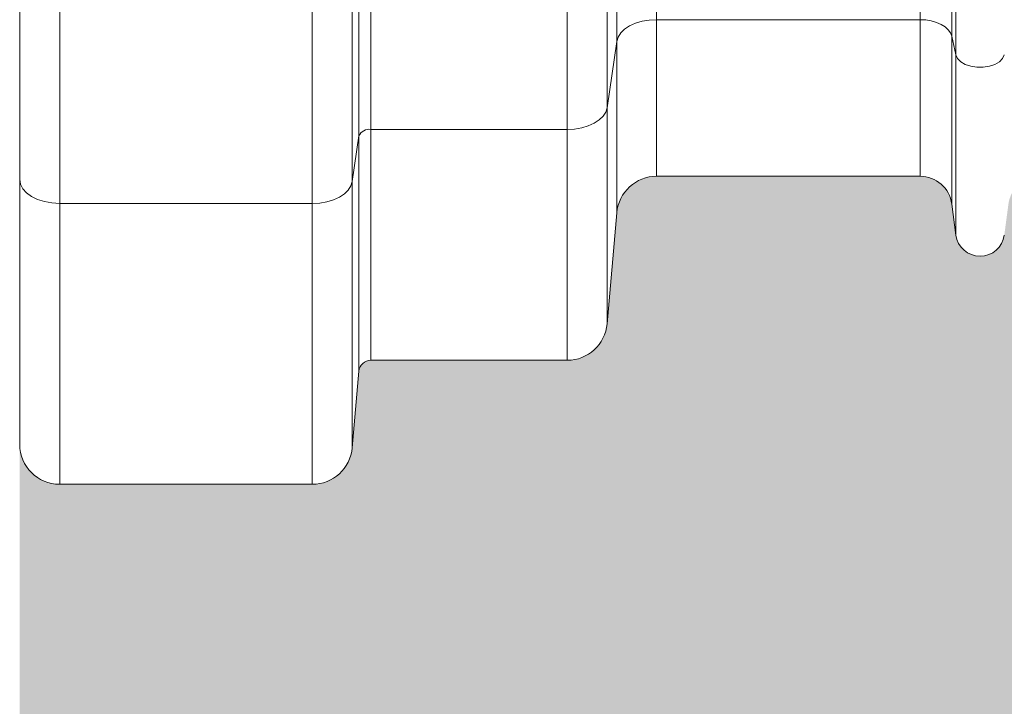
# Model space of a CAD drawing. Units: millimetres. Extents: x 428 to 6066, y -4147 to -194.
# Drawn here: x 428 to 674, y -3288 to -3117 of the extents above; entities that cross this region are included whole.
import ezdxf

# ---------------------------------------------------------------- set-up
doc = ezdxf.new("R2010")
doc.units = ezdxf.units.MM
doc.linetypes.add('SLD-SOLID', pattern=[0])
doc.layers.add('ACO CONCRETE', color=253, linetype='SLD-SOLID')
doc.layers.add('ACO_DRAINAGE', color=7, linetype='Continuous')

# ---------------------------------------------------------------- blocks, each defined once
blk = doc.blocks.new('ACO - 32821 - FRONT')
at = {"layer": 'ACO_DRAINAGE', "linetype": 'Continuous', "lineweight": 0}
for p, q in [((-955.2395905722233, 30.06684187988458), (-955.2395905722233, 392.0000000000005)), ((-952.2510064779472, 392.0000000000005), (-952.2510064779472, 31.70037899554291)), ((-903.1877902623664, 31.70037899554291), (-903.1877902623664, 392.0000000000005)), ((-893.2258432814488, 392.0000000000005), (-893.2258432814488, 37.14550271440476)), ((-807.0772474483683, 54.9957846048078), (-807.0772474483683, 392.0000000000005)), ((-806.0468836337686, 50.36892139922929), (-806.0468836337686, 392.0000000000005)), ((-1040.000000000001, 19.17386122565767), (-1040.000000000001, 225.435649911828)), ((-956.9135133285608, 225.2033854450142), (-956.9135133285608, 18.6539764826689)), ((-1030, 222.7707140224488), (-1030, 13.20885276380795)), ((-966.8754603094776, 13.20885276380795), (-966.8754603094776, 222.7707140224488)), ((-880.8366882598248, 176.3967465993633), (-880.8366882598248, 59.13941792005426)), ((-890.7986352407424, 53.69429420119241), (-890.7986352407424, 172.8697853063809)), ((-815.0075866401958, 59.13941792005426), (-815.0075866401958, 168.5954575248352)), ((-880.8366882598248, 59.13941792005426), (-882.6804904552519, 59.03714780025939)), ((-815.0075866401958, 59.13941792005426), (-880.8366882598248, 59.13941792005426)), ((-880.8366882598248, 59.13941792005426), (-880.8366882598248, 20.00000000000045)), ((-815.0075866401958, 59.13941792005426), (-815.0075866401958, 20.00000000000045)), ((-813.5765959030696, 59.06245508269831), (-815.0075866401958, 59.13941792005426)), ((-812.1917631504903, 58.83404908108105), (-813.5765959030696, 59.06245508269831)), ((-888.8361539108264, 56.75383948206627), (-889.8054156751523, 55.81266523794102)), ((-887.5925903359821, 57.5722750110067), (-888.8361539108264, 56.75383948206627)), ((-886.1173667663288, 58.23990765683129), (-887.5925903359821, 57.5722750110067)), ((-884.4610686426622, 58.73384428498684), (-886.1173667663288, 58.23990765683129)), ((-882.6804904552519, 59.03714780025939), (-884.4610686426622, 58.73384428498684)), ((-810.8977574967503, 58.46156737078263), (-812.1917631504903, 58.83404908108105)), ((-809.7363183405896, 57.95702470814012), (-810.8977574967503, 58.46156737078263)), ((-808.7449090206792, 57.33669560270982), (-809.7363183405896, 57.95702470814012)), ((-807.9555083995501, 56.62058936728272), (-808.7449090206792, 57.33669560270982)), ((-807.3935793545834, 55.83180469823128), (-807.9555083995501, 56.62058936728272)), ((-890.4671396269032, 54.78102515914952), (-890.7986352407424, 53.69429420119241)), ((-889.8054156751523, 55.81266523794102), (-890.4671396269032, 54.78102515914952)), ((-807.0772474483683, 54.9957846048078), (-807.3935793545834, 55.83180469823128)), ((-806.0468836337686, 50.36892139922929), (-807.0772474483683, 54.9957846048078)), ((-807.0772474483683, 54.9957846048078), (-807.0772474483683, 13.05343262839051)), ((-890.7986352407424, 53.69429420119241), (-893.2258432814488, 37.14550271440476)), ((-890.7986352407424, 10.871557427477), (-890.7986352407424, 53.69429420119241)), ((-806.0468836337686, 50.36892139922929), (-806.0468836337686, 5.296757620852077)), ((-805.6334414849525, 49.45240516150761), (-806.0468836337686, 50.36892139922929)), ((-804.8367059441671, 48.6308475393871), (-805.6334414849525, 49.45240516150761)), ((-794.3665585150475, 49.45240516150761), (-795.1632940558329, 48.6308475393871)), ((-793.9531163662314, 50.36892139922929), (-794.3665585150475, 49.45240516150761)), ((-803.7108860537428, 47.96014644332354), (-804.8367059441671, 48.6308475393871)), ((-802.332581406612, 47.48593566551926), (-803.7108860537428, 47.96014644332354)), ((-800.7955703911312, 47.24048000503399), (-802.332581406612, 47.48593566551926)), ((-799.2044296088688, 47.24048000503399), (-800.7955703911312, 47.24048000503399)), ((-797.667418593388, 47.48593566551926), (-799.2044296088688, 47.24048000503399)), ((-796.2891139462563, 47.96014644332354), (-797.667418593388, 47.48593566551926)), ((-795.1632940558329, 48.6308475393871), (-796.2891139462563, 47.96014644332354)), ((-893.2258432814488, 37.14550271440476), (-893.557338895288, 36.05877175644719)), ((-893.2258432814488, 37.14550271440476), (-893.2258432814488, -16.87155742747609)), ((-894.2190628470389, 35.02713167765614), (-895.1883246113639, 34.08595743353044)), ((-893.557338895288, 36.05877175644719), (-894.2190628470389, 35.02713167765614)), ((-899.563409879529, 32.10595263061032), (-901.3439880669393, 31.80264911533777)), ((-897.9071117558624, 32.59988925876587), (-899.563409879529, 32.10595263061032)), ((-896.43188818621, 33.26752190459092), (-897.9071117558624, 32.59988925876587)), ((-895.1883246113639, 34.08595743353044), (-896.43188818621, 33.26752190459092)), ((-955.2395905722233, 30.06684187988458), (-956.9135133285608, 18.6539764826689)), ((-955.2395905722233, -28.73853277175704), (-955.2395905722233, 30.06684187988458)), ((-903.1877902623664, 31.70037899554291), (-952.2510064779472, 31.70037899554291)), ((-952.2510064779472, 31.70037899554291), (-952.2510064779472, -26)), ((-901.3439880669393, 31.80264911533777), (-903.1877902623664, 31.70037899554291)), ((-903.1877902623664, -26), (-903.1877902623664, 31.70037899554291)), ((-880.8366882598248, 20.00000000000045), (-815.0075866401958, 20.00000000000045)), ((-1040.000000000001, -46.99999999999955), (-1040.000000000001, 19.17386122565767)), ((-1039.807852804032, 18.01014580400624), (-1040.000000000001, 19.17386122565767)), ((-1039.238795325112, 16.89115131338986), (-1039.807852804032, 18.01014580400624)), ((-957.2450089424001, 17.56724552471132), (-957.906732894151, 16.53560544592074)), ((-956.9135133285608, 18.6539764826689), (-957.2450089424001, 17.56724552471132)), ((-956.9135133285608, 18.6539764826689), (-956.9135133285608, -47.87155742747609)), ((-1038.314696123026, 15.85988008454342), (-1039.238795325112, 16.89115131338986)), ((-1037.071067811866, 14.95596329244836), (-1038.314696123026, 15.85988008454342)), ((-1035.555702330195, 14.21413795250237), (-1037.071067811866, 14.95596329244836)), ((-960.1195582333212, 14.77599567285552), (-961.5947818029736, 14.10836302703001)), ((-958.8759946584769, 15.59443120179594), (-960.1195582333212, 14.77599567285552)), ((-957.906732894151, 16.53560544592074), (-958.8759946584769, 15.59443120179594)), ((-1033.826834323651, 13.66291199649777), (-1035.555702330195, 14.21413795250237)), ((-1031.950903220161, 13.32346872879452), (-1033.826834323651, 13.66291199649777)), ((-1030, 13.20885276380795), (-1031.950903220161, 13.32346872879452)), ((-966.8754603094776, 13.20885276380795), (-1030, 13.20885276380795)), ((-1030, 13.20885276380795), (-1030, -56.99999999999955)), ((-965.0316581140505, 13.31112288360282), (-966.8754603094776, 13.20885276380795)), ((-966.8754603094776, -56.99999999999955), (-966.8754603094776, 13.20885276380795)), ((-963.2510799266411, 13.61442639887491), (-965.0316581140505, 13.31112288360282)), ((-961.5947818029736, 14.10836302703001), (-963.2510799266411, 13.61442639887491)), ((-807.0772474483683, 13.05343262839051), (-806.0468836337686, 5.296757620852986)), ((-893.2258432814488, -16.87155742747518), (-890.7986352407424, 10.871557427477)), ((-952.2510064779472, -26), (-903.1877902623664, -26)), ((-956.9135133285608, -47.87155742747564), (-955.2395905722224, -28.73853277175476)), ((-1030, -56.99999999999955), (-966.8754603094776, -56.99999999999955))]:
    blk.add_line(p, q, dxfattribs=at)
for centre, radius, start, end in [((-952.677990943871, 28.93095296189631), 2.802148513191285, 81.2352669389935, 156.0860878445486), ((-880.8366882598248, 10.00000000000045), 10.00000000000005, 90, 175.0000000000017), ((-815.0075866401958, 12.00000000000091), 8.00000000000034, 7.566630627021373, 90), ((-800.0000000000009, 6.100000000000364), 6.100000000000301, 187.5666306270472, 352.4333693729528), ((-903.1877902623664, -16), 10, 270, 355.0000000000016), ((-952.2510064779472, -29), 3.000000000000114, 90, 174.9999999999757), ((-1030, -46.99999999999955), 10.00000000000057, 180, 270), ((-966.8754603094776, -46.99999999999955), 10, 270, 355.0000000000016)]:
    blk.add_arc(centre, radius, start, end, dxfattribs=at)

msp = doc.modelspace()

# ---------------------------------------------------------------- hatches: boundary and pattern name
at = {"layer": 'ACO CONCRETE', "lineweight": 0}
h = msp.add_hatch(dxfattribs=at)
h.set_pattern_fill('AR-CONC', color=256, scale=0.75)
h.set_pattern_definition([(49.99999999999999, (0, 0), (136.638501747003, -11.95431415417731), [14.2875, -157.1625]), (355, (0, 0), (-26.43256606872701, 143.2926339292763), [11.43, -125.7304381275]), (100.4514447, (11.38650525, -0.996190125), (110.205935317765, 131.3383139341463), [12.1425066, -133.56768345]), (46.18420000000002, (0, 38.09999999999999), (203.3092806690974, -31.53174594954536), [21.43125, -235.7437499999999]), (96.63555760999996, (16.942425, 35.472375), (178.0531005386273, 185.5695934482911), [18.213767355, -200.35170612]), (351.1841511700001, (0, 38.09999999999999), (178.0531005487328, 185.5695934391495), [17.1449753025, -188.59479894]), (21, (19.05, 28.575), (113.7107934518494, -76.6988986403157), [14.2875, -157.1625]), (326.0000000000001, (19.05, 28.575), (46.3515212607353, 138.1409745917395), [11.43, -125.73]), (71.45144499999999, (28.52589945, 22.183425075), (160.0623144590371, 61.44207666442893), [12.1425066, -133.5674532]), (37.50000000000001, (0, 0), (2.316452437943862, 63.41627915486483), [0, -124.206, 0, -127.635, 0, -126.20625]), (7.499999999999999, (0, 0), (50.11474688272931, 75.13543111358963), [0, -72.77099999999999, 0, -121.3485, 0, -48.10125000000001]), (327.5, (-42.4815, 0), (101.6929463751536, -4.296557994505083), [0, -47.625, 0, -148.59, 0, -197.1675]), (317.5, (-61.5315, 0), (111.0968860395135, 19.06986827499977), [0, -61.91249999999999, 0, -98.679, 0, -140.0175])])
edge = h.paths.add_edge_path()
edge.add_arc((437.8354526095018, -3222.787019508592), 10.00000000000045, 180, 270)
edge.add_line((437.8354526095018, -3232.787019508592), (500.9599923000242, -3232.787019508592))
edge.add_arc((500.9599923000236, -3222.787019508592), 10.00000000000045, 270.0000000000036, 355.000000000003)
edge.add_line((510.9219392809416, -3223.658576936068), (512.5958620372794, -3204.525552280347))
edge.add_arc((515.584446131555, -3204.787019508592), 3.000000000000551, 90.00000000000648, 174.9999999999488, ccw=False)
edge.add_line((515.5844461315546, -3201.787019508592), (564.6476623471353, -3201.787019508592))
edge.add_arc((564.6476623471361, -3191.787019508593), 9.99999999999909, 269.9999999999955, 355.0000000000181)
edge.add_line((574.609609328053, -3192.658576936066), (577.0368173687593, -3164.915462081115))
edge.add_arc((586.9987643496768, -3165.787019508592), 9.999999999999988, 89.99999999999869, 175.0000000000002, ccw=False)
edge.add_line((586.998764349677, -3155.787019508592), (652.827865969306, -3155.787019508592))
edge.add_arc((652.827865969309, -3163.787019508587), 7.999999999995907, 7.566630627006475, 90.0000000000212, ccw=False)
edge.add_line((660.7582051611334, -3162.733586880202), (661.7885689757331, -3170.490261887739))
edge.add_arc((667.8354526095017, -3169.687019508593), 6.099999999999541, 187.5666306270238, 352.4333693729589)
edge.add_line((673.8823362432698, -3170.490261887741), (674.9127000578701, -3162.733586880202))
edge.add_arc((682.843039249699, -3163.787019508592), 8.00000000000097, 90.00000000000409, 172.4333693729654, ccw=False)
edge.add_line((682.8430392496984, -3155.787019508591), (687.8263094464709, -3155.787019508683))
edge.add_arc((687.8289782432043, -3170.793495612903), 15.00647634153334, 0.029397321254521103, 90.01018965322248, ccw=False)
edge.add_line((702.8354526095018, -3170.785796089652), (702.8354526095018, -3250.789874696145))
edge.add_arc((722.8379700685925, -3250.784502425527), 20.00251818053223, 180.0153884842778, 270.0189797726516)
edge.add_line((722.8445960931236, -3270.787019508592), (812.8263091258805, -3270.787019508591))
edge.add_arc((812.8329351504153, -3250.784502425528), 20.00251818053002, 269.9810202273377, 359.9846115157261)
edge.add_line((832.8354526095038, -3250.789874696145), (832.8354526095018, -3170.785796089652))
edge.add_arc((847.841916408323, -3170.793485038031), 15.00646576863647, 89.98976998666183, 179.9706430336696, ccw=False)
edge.add_line((847.8445957739841, -3155.787019508592), (852.827865969306, -3155.787019508591))
edge.add_arc((852.8278659693053, -3163.787019508592), 8.000000000000455, 7.566630627025177, 89.99999999999511, ccw=False)
edge.add_line((860.758205161134, -3162.733586880202), (861.7885689757331, -3170.490261887739))
edge.add_arc((867.8354526095018, -3169.687019508592), 6.099999999999715, 187.5666306270279, 352.4333693729549)
edge.add_line((873.8823362432702, -3170.490261887741), (874.9127000578701, -3162.733586880199))
edge.add_arc((882.8430392496974, -3163.787019508591), 7.999999999999571, 89.9999999999992, 172.4333693729542, ccw=False)
edge.add_line((882.8430392496975, -3155.787019508591), (952.827865969306, -3155.787019508592))
edge.add_arc((952.8278659693065, -3163.787019508591), 7.999999999999545, 7.566630627022903, 90.00000000000318, ccw=False)
edge.add_line((960.7582051611341, -3162.733586880202), (961.7885689757331, -3170.490261887739))
edge.add_arc((967.835452609502, -3169.687019508592), 6.09999999999994, 187.5666306270276, 352.4333693729552)
edge.add_line((973.8823362432706, -3170.490261887741), (974.9127000578701, -3162.733586880202))
edge.add_arc((982.843039249697, -3163.78701950859), 7.999999999998642, 89.99999999999591, 172.4333693729796, ccw=False)
edge.add_line((982.8430392496975, -3155.787019508591), (1052.827865969306, -3155.787019508592))
edge.add_arc((1052.827865969307, -3163.787019508591), 7.999999999999091, 7.566630627085885, 90.00000000000978, ccw=False)
edge.add_line((1060.758205161133, -3162.733586880193), (1061.788568975733, -3170.490261887739))
edge.add_arc((1067.835452609502, -3169.687019508592), 6.099999999999715, 187.5666306270279, 352.4333693729721)
edge.add_line((1073.88233624327, -3170.490261887739), (1074.91270005787, -3162.733586880202))
edge.add_arc((1082.843039249697, -3163.78701950859), 7.999999999998755, 89.99999999999682, 172.4333693729797, ccw=False)
edge.add_line((1082.843039249698, -3155.787019508591), (1152.827865969306, -3155.787019508592))
edge.add_arc((1152.827865969307, -3163.787019508589), 7.999999999997726, 7.566630627017901, 90.00000000000978, ccw=False)
edge.add_line((1160.758205161133, -3162.733586880202), (1161.788568975733, -3170.490261887739))
edge.add_arc((1167.835452609502, -3169.687019508592), 6.09999999999994, 187.5666306270276, 352.4333693729552)
edge.add_line((1173.882336243271, -3170.490261887741), (1174.91270005787, -3162.733586880202))
edge.add_arc((1182.843039249698, -3163.787019508591), 7.99999999999961, 90.00000000000159, 172.4333693729707, ccw=False)
edge.add_line((1182.843039249698, -3155.787019508592), (1252.827865969306, -3155.787019508592))
edge.add_arc((1252.827865969309, -3163.787019508588), 7.999999999996362, 7.566630627009317, 90.0000000000179, ccw=False)
edge.add_line((1260.758205161133, -3162.733586880202), (1261.788568975733, -3170.490261887739))
edge.add_arc((1267.835452609502, -3169.687019508592), 6.099999999999715, 187.5666306270279, 352.4333693729591)
edge.add_line((1273.88233624327, -3170.49026188774), (1274.91270005787, -3162.733586880202))
edge.add_arc((1282.843039249698, -3163.787019508592), 8.00000000000012, 89.99999999999841, 172.4333693729679, ccw=False)
edge.add_line((1282.843039249698, -3155.787019508592), (1352.827865969306, -3155.787019508591))
edge.add_arc((1352.827865969306, -3163.78701950859), 7.999999999998636, 7.566630627020288, 90.00000000000318, ccw=False)
edge.add_line((1360.758205161133, -3162.733586880202), (1361.788568975733, -3170.490261887739))
edge.add_arc((1367.835452609502, -3169.687019508592), 6.09999999999994, 187.5666306270276, 352.4333693729552)
edge.add_line((1373.882336243271, -3170.490261887741), (1374.91270005787, -3162.733586880202))
edge.add_arc((1382.843039249697, -3163.78701950859), 7.999999999998814, 89.99999999999022, 172.4333693729765, ccw=False)
edge.add_line((1382.843039249698, -3155.787019508592), (1452.827865969306, -3155.787019508591))
edge.add_arc((1452.827865969306, -3163.787019508592), 8.000000000000455, 7.566630627025518, 89.99999999999841, ccw=False)
edge.add_line((1460.758205161134, -3162.733586880202), (1461.788568975733, -3170.490261887739))
edge.add_arc((1467.835452609502, -3169.687019508592), 6.09999999999994, 187.5666306270276, 352.4333693729552)
edge.add_line((1473.882336243271, -3170.490261887741), (1474.91270005787, -3162.733586880202))
edge.add_arc((1482.843039249698, -3163.78701950859), 7.999999999999265, 90, 172.4333693729769, ccw=False)
edge.add_line((1482.843039249698, -3155.787019508591), (1552.827865969306, -3155.787019508592))
edge.add_line((1552.827865969306, -3155.787019508592), (1560.758205161133, -3162.733586880202))
edge.add_line((1560.758205161133, -3162.733586880202), (1561.788568975733, -3170.490261887741))
edge.add_line((1561.788568975733, -3170.490261887741), (1573.882336243271, -3170.490261887741))
edge.add_line((1573.882336243271, -3170.490261887741), (1574.91270005787, -3162.733586880202))
edge.add_line((1574.91270005787, -3162.733586880202), (1582.843039249698, -3155.787019508592))
edge.add_line((1582.843039249698, -3155.787019508592), (1652.827865969306, -3155.787019508592))
edge.add_arc((1652.827865969306, -3163.787019508592), 8, 7.566630627025916, 90.00000000000159, ccw=False)
edge.add_line((1660.758205161134, -3162.733586880202), (1661.788568975732, -3170.490261887738))
edge.add_arc((1667.835452609502, -3169.687019508591), 6.100000000000451, 187.5666306270313, 352.4333693729563)
edge.add_line((1673.882336243271, -3170.49026188774), (1674.91270005787, -3162.733586880202))
edge.add_arc((1682.843039249697, -3163.78701950859), 7.999999999998755, 89.99999999999682, 172.4333693729797, ccw=False)
edge.add_line((1682.843039249698, -3155.787019508591), (1752.827865969306, -3155.787019508592))
edge.add_arc((1752.827865969307, -3163.78701950859), 7.999999999998636, 7.56663062703052, 90.00000000000648, ccw=False)
edge.add_line((1760.758205161133, -3162.733586880201), (1761.788568975733, -3170.490261887739))
edge.add_arc((1767.835452609502, -3169.687019508592), 6.09999999999994, 187.5666306270276, 352.4333693729552)
edge.add_line((1773.882336243271, -3170.490261887741), (1774.91270005787, -3162.733586880202))
edge.add_arc((1782.843039249697, -3163.78701950859), 7.999999999998755, 89.99999999999682, 172.4333693729797, ccw=False)
edge.add_line((1782.843039249698, -3155.787019508591), (1852.827865969305, -3155.787019508592))
edge.add_arc((1852.827865969306, -3163.787019508592), 8, 7.566630627025916, 90.00000000000489, ccw=False)
edge.add_line((1860.758205161134, -3162.733586880202), (1861.788568975733, -3170.490261887739))
edge.add_arc((1867.835452609502, -3169.687019508592), 6.100000000000166, 187.5666306270273, 352.4333693729808)
edge.add_line((1873.882336243271, -3170.490261887738), (1874.912700057871, -3162.733586880202))
edge.add_arc((1882.843039249698, -3163.78701950859), 7.999999999998304, 89.99999999999352, 172.4333693729793, ccw=False)
edge.add_line((1882.843039249698, -3155.787019508592), (1952.827865969305, -3155.787019508591))
edge.add_arc((1952.827865969305, -3163.787019508591), 8.000000000000455, 7.566630627021823, 89.99999999999841, ccw=False)
edge.add_line((1960.758205161134, -3162.733586880202), (1961.788568975733, -3170.490261887736))
edge.add_arc((1967.835452609503, -3169.687019508592), 6.100000000000317, 187.5666306270056, 352.4333693728564)
edge.add_line((1973.88233624327, -3170.490261887751), (1974.912700057871, -3162.733586880197))
edge.add_arc((1982.843039249698, -3163.787019508591), 7.999999999999533, 89.99999999999841, 172.4333693729377, ccw=False)
edge.add_line((1982.843039249698, -3155.787019508592), (2052.827865969306, -3155.787019508592))
edge.add_arc((2052.827865969307, -3163.787019508591), 7.999999999998636, 7.566630627020288, 90.00000000000648, ccw=False)
edge.add_line((2060.758205161134, -3162.733586880202), (2061.788568975734, -3170.490261887741))
edge.add_arc((2067.835452609503, -3169.687019508592), 6.100000000000465, 187.5666306270485, 352.4333693729509)
edge.add_line((2073.882336243271, -3170.490261887741), (2074.912700057871, -3162.733586880202))
edge.add_arc((2082.843039249699, -3163.787019508592), 8.000000000000677, 90.00000000000648, 172.433369372975, ccw=False)
edge.add_line((2082.843039249698, -3155.787019508591), (2087.826309446457, -3155.787019508682))
edge.add_arc((2087.828978243203, -3170.793495612903), 15.00647634153516, 0.02939732125798855, 90.01018965326898, ccw=False)
edge.add_line((2102.835452609502, -3170.785796089651), (2102.835452609502, -3250.789874696145))
edge.add_arc((2122.837970068593, -3250.784502425526), 20.00251818053292, 180.0153884842817, 270.0189797726519)
edge.add_line((2122.844596093124, -3270.787019508592), (2212.826309125882, -3270.787019508592))
edge.add_arc((2212.832935150415, -3250.784502425528), 20.00251818053047, 269.9810202273442, 359.9846115157261)
edge.add_line((2232.835452609504, -3250.789874696145), (2232.835452609502, -3170.785796089652))
edge.add_arc((2247.841916408325, -3170.793485038033), 15.00646576863828, 89.9897699866653, 179.9706430336626, ccw=False)
edge.add_line((2247.844595773985, -3155.787019508592), (2252.827865969306, -3155.787019508591))
edge.add_arc((2252.827865969305, -3163.787019508592), 8.000000000000455, 7.566630627025006, 89.99999999999352, ccw=False)
edge.add_line((2260.758205161134, -3162.733586880202), (2261.788568975733, -3170.490261887741))
edge.add_arc((2267.835452609502, -3169.687019508591), 6.100000000000525, 187.5666306270528, 352.4333693729473)
edge.add_line((2273.882336243271, -3170.490261887741), (2274.91270005787, -3162.733586880202))
edge.add_arc((2282.843039249697, -3163.78701950859), 7.999999999998304, 89.99999999999352, 172.4333693729793, ccw=False)
edge.add_line((2282.843039249698, -3155.787019508592), (2352.827865969306, -3155.787019508592))
edge.add_arc((2352.827865969306, -3163.78701950859), 7.999999999998636, 7.566630627026825, 90.00000000000318, ccw=False)
edge.add_line((2360.758205161133, -3162.733586880201), (2361.788568975733, -3170.490261887739))
edge.add_arc((2367.835452609502, -3169.687019508592), 6.099999999999775, 187.5666306270321, 352.4333693729515)
edge.add_line((2373.882336243271, -3170.490261887741), (2374.91270005787, -3162.733586880202))
edge.add_arc((2382.219502684572, -3163.453032722965), 7.342136402045973, 85.12824380486518, 174.3766417724553, ccw=False)
edge.add_line((2382.843039249698, -3156.137421395249), (2417.58645908745, -3155.787019508592))
edge.add_arc((2417.586459087451, -3158.787019508591), 2.999999999999091, 5.000000000027285, 90.00000000002609, ccw=False)
edge.add_line((2420.575043181726, -3158.525552280346), (2421.706593698257, -3171.459233867535))
edge.add_arc((2431.668540679176, -3170.587676440058), 10.00000000000116, 185.0000000000018, 270.9999999999965)
edge.add_line((2431.843064743548, -3180.586153391623), (2459.717804469906, -3180.099597999842))
edge.add_line((2459.717804469906, -3180.099597999842), (2459.717804469906, -3238.037393490487))
edge.add_line((2459.717804469906, -3238.037393490487), (2461.717801072441, -3240.037397543603))
edge.add_line((2461.717801072441, -3240.037397543603), (2494.976055705854, -3240.037397543603))
edge.add_arc((2494.972978569551, -3235.03739849048), 5.000000000000119, 270.0352613868566, 356.9999999999944)
edge.add_line((2499.966126243324, -3235.299078271695), (2502.338802345835, -3190.025732914621))
edge.add_arc((2507.331943330411, -3190.287394438014), 4.999992364462565, 89.99991791240461, 177.0002049211287, ccw=False)
edge.add_line((2507.331950493895, -3185.287402073556), (2532.842304485297, -3185.28739849048))
edge.add_arc((2532.842304485298, -3180.28739849048), 4.999999999999545, 269.9999999999948, 356.9999999999994)
edge.add_line((2537.83545215907, -3180.549078271695), (2539.251668282591, -3153.526053826028))
edge.add_arc((2544.244816406768, -3153.787745064892), 5.000001049446902, 90.00000479779101, 176.9998691550931, ccw=False)
edge.add_line((2544.244815988081, -3148.787744015445), (2554.499993154506, -3148.786292473488))
edge.add_line((2554.499993154506, -3148.786292473488), (2854.50000492557, -3148.785905043298))
edge.add_line((2854.50000492557, -3148.785905043298), (2863.40097349105, -3148.787019411568))
edge.add_arc((2863.400976662383, -3153.78701054098), 4.999991129412689, 11.309753154174814, 90.00003634086892, ccw=False)
edge.add_line((2868.303874411426, -3152.806446949655), (2871.017673888049, -3166.375354925805))
edge.add_arc((2873.959394055884, -3165.787049220223), 2.999970191363407, 191.3092146714478, 270.0002035340723)
edge.add_line((2873.959404712798, -3168.787019411568), (2875.040581296486, -3168.787019411568))
edge.add_arc((2875.040581296486, -3165.787019411568), 3, 270, 348.6900675259849)
edge.add_line((2877.982323323559, -3166.375367816982), (2877.982327618442, -3540.996320275158))
edge.add_arc((2883.982327618442, -3540.996320275158), 5.999999999999545, 179.9999999999957, 265.9999999999945)
edge.add_line((2883.563788775976, -3546.981704576717), (2926.74429419114, -3550.001179658509))
edge.add_line((2926.74429419114, -3550.001179658509), (2932.400866460908, -3550.396725723862))
edge.add_arc((2931.982327618443, -3556.38211002542), 5.999999999999106, -8.697043085703626e-12, 85.99999999999858, ccw=False)
edge.add_line((2937.982327618442, -3556.382110025421), (2937.982327618442, -3678.537636112309))
edge.add_line((2937.982327618442, -3678.537636112309), (2937.982327618443, -3778.273394199907))
edge.add_line((2937.982327618443, -3778.273394199907), (2937.982327618442, -3823.300644817285))
edge.add_line((2937.982327618442, -3823.300644817285), (2937.982327618443, -3830.787019508595))
edge.add_line((2937.982327618443, -3830.787019508595), (2939.252919744516, -3845.30995396508))
edge.add_arc((2945.230087933065, -3844.787019508596), 5.999999999997977, 184.999999999984, 270.000000000013)
edge.add_line((2945.230087933066, -3850.787019508594), (2966.179309283957, -3850.787019508594))
edge.add_line((2966.179309283957, -3850.787019508594), (3043.076370128224, -3850.787019508594))
edge.add_line((3043.076370128224, -3850.787019508594), (3047.631628148087, -3850.787019508595))
edge.add_arc((3047.631628148088, -3844.787019508595), 5.999999999999545, 269.9999999999956, 355.0000000000041)
edge.add_line((3053.608796336638, -3845.309953965081), (3053.764911255228, -3843.525552280352))
edge.add_arc((3056.753495349504, -3843.787019508596), 3.000000000001412, 90.0000000000087, 174.9999999999851, ccw=False)
edge.add_line((3056.753495349504, -3840.787019508594), (3399.211159887381, -3840.787019508595))
edge.add_arc((3399.211159887381, -3843.787019508595), 3, 4.999999999999886, 90, ccw=False)
edge.add_line((3402.199743981656, -3843.525552280352), (3402.355858900246, -3845.309953965081))
edge.add_arc((3408.333027088798, -3844.787019508594), 6.000000000000933, 185.0000000000077, 269.9999999999913)
edge.add_line((3408.333027088797, -3850.787019508595), (3412.888285108662, -3850.787019508594))
edge.add_line((3412.888285108662, -3850.787019508594), (3489.785345952931, -3850.787019508594))
edge.add_line((3489.785345952931, -3850.787019508594), (3510.734567303816, -3850.787019508594))
edge.add_arc((3510.734567303821, -3844.787019508595), 5.999999999999091, 269.9999999999522, 355.0000000000041)
edge.add_line((3516.711735492371, -3845.309953965081), (3517.982327618443, -3830.787019508595))
edge.add_line((3517.982327618443, -3830.787019508595), (3517.982327618443, -3823.300644817285))
edge.add_line((3517.982327618443, -3823.300644817285), (3517.982327618443, -3778.273394199906))
edge.add_line((3517.982327618443, -3778.273394199906), (3517.98232761844, -3556.382110025421))
edge.add_arc((3523.982327618441, -3556.382110025422), 6.000000000000909, 94.00000000001319, 179.9999999999913, ccw=False)
edge.add_line((3523.563788775975, -3550.396725723862), (3526.461741736351, -3550.19408111218))
edge.add_line((3526.461741736351, -3550.19408111218), (3528.75983283748, -3550.033382927923))
edge.add_line((3528.75983283748, -3550.033382927923), (3529.220361045742, -3550.001179658509))
edge.add_line((3529.220361045742, -3550.001179658509), (3571.796621766773, -3547.023957481812))
edge.add_arc((3571.934195546989, -3540.977360548), 6.048161788922021, 268.6966160738007, 359.8203893738393)
edge.add_line((3577.98232761844, -3540.996320275158), (3577.98232761844, -3520.787019508594))
edge.add_line((3577.98232761844, -3520.787019508594), (3577.982327618441, -3518.1201035206))
edge.add_arc((3580.924069645513, -3517.531755115186), 2.999999999999113, 191.30993247401, 270.0000000000173)
edge.add_line((3580.924069645514, -3520.531755115185), (3582.005246229202, -3520.531755115185))
edge.add_arc((3582.005246229202, -3517.531755115185), 3, 270, 348.6900675259764)
edge.add_line((3584.946988256275, -3518.1201035206), (3587.660774072496, -3504.551174439493))
edge.add_arc((3592.563677450953, -3505.531755115188), 5.000000000003041, 90.00000000001558, 168.6900675259348, ccw=False)
edge.add_line((3592.563677450951, -3500.531755115185), (3901.4646579374, -3500.531755115527))
edge.add_line((3901.4646579374, -3500.531755115527), (3910.770870537069, -3500.531755115507))
edge.add_arc((3910.770870537069, -3506.531755115506), 5.999999999999545, 2.9999999999969873, 90, ccw=False)
edge.add_line((3916.762647745596, -3506.217739378049), (3918.315387079724, -3535.845770852965))
edge.add_arc((3924.307164288251, -3535.531755115507), 5.999999999999898, 183.0000000000056, 270)
edge.add_line((3924.307164288251, -3541.531755115507), (3947.919589487674, -3541.531755115507))
edge.add_arc((3947.919589487675, -3547.531755115506), 5.999999999999545, 3.000000000001478, 90.00000000001302, ccw=False)
edge.add_line((3953.911366696202, -3547.217739378048), (3956.184712995471, -3590.595770852985))
edge.add_arc((3962.176490203998, -3590.281755115507), 6.000000000000036, 183.0000000001969, 270)
edge.add_line((3962.176490203998, -3596.281755115507), (3996.147026677686, -3596.281755115507))
edge.add_line((3996.147026677686, -3596.281755115507), (3998.147026677685, -3594.281755115507))
edge.add_line((3998.147026677685, -3594.281755115507), (3998.147026677685, -3584.787019508598))
edge.add_line((3998.147026677685, -3584.787019508598), (4029.309252685994, -3584.787019508598))
edge.add_arc((4029.309252685994, -3574.787019508598), 10, 270, 355.0000000000029)
edge.add_line((4039.271199666911, -3575.658576936074), (4040.945122423248, -3556.525552280357))
edge.add_arc((4043.933706517524, -3556.787019508599), 3.000000000000348, 89.99999999999142, 175.0000000000182, ccw=False)
edge.add_line((4043.933706517524, -3553.787019508598), (4092.996922733105, -3553.7870195086))
edge.add_arc((4092.996922733102, -3543.787019508597), 10.00000000000318, 270.0000000000182, 354.9999999999863)
edge.add_line((4102.958869714023, -3544.658576936076), (4105.386077754729, -3516.915462081122))
edge.add_arc((4115.348024735647, -3517.787019508598), 10.00000000000021, 90, 175.0000000000003, ccw=False)
edge.add_line((4115.348024735647, -3507.787019508598), (4181.177126355276, -3507.787019508599))
edge.add_arc((4181.177126355276, -3515.787019508597), 7.999999999998636, 7.566630627017503, 90.00000000000648, ccw=False)
edge.add_line((4189.107465547103, -3514.73358688021), (4190.137829361702, -3522.490261887748))
edge.add_arc((4196.184712995471, -3521.687019508599), 6.100000000000856, 187.5666306270437, 352.4333693729563)
edge.add_line((4202.231596629241, -3522.490261887748), (4203.26196044384, -3514.733586880209))
edge.add_arc((4211.192299635666, -3515.787019508597), 7.999999999998363, 89.99999999998698, 172.4333693729761, ccw=False)
edge.add_line((4211.192299635668, -3507.787019508599), (4216.175569831, -3507.787019508598))
edge.add_arc((4216.177815024905, -3522.793919287192), 15.00689994654643, 0.029402434015480594, 90.00857206590803, ccw=False)
edge.add_line((4231.184712995472, -3522.786218207465), (4231.184712995471, -3602.789874696152))
edge.add_arc((4251.18723045456, -3602.784502425535), 20.00251818052973, 180.0153884842739, 270.0189797726597)
edge.add_line((4251.193856479093, -3622.787019508599), (4341.17556951185, -3622.787019508598))
edge.add_arc((4341.182195536384, -3602.784502425536), 20.00251818052956, 269.9810202273403, 359.9846115157274)
edge.add_line((4361.184712995472, -3602.789874696152), (4361.184712995471, -3522.786218207465))
edge.add_arc((4376.191600997419, -3522.793909311963), 15.00688997281249, 89.991389868503, 179.9706356315235, ccw=False)
edge.add_line((4376.193856159957, -3507.787019508598), (4381.177126355276, -3507.787019508519))
edge.add_arc((4381.177126355122, -3515.787019508682), 8.000000000163254, 7.566630627471284, 89.99999999889923, ccw=False)
edge.add_line((4389.107465547104, -3514.73358688021), (4390.137829361704, -3522.490261887751))
edge.add_arc((4396.184712995471, -3521.687019508599), 6.099999999999532, 187.5666306270799, 352.4333693729213)
edge.add_line((4402.23159662924, -3522.490261887751), (4403.26196044384, -3514.733586880209))
edge.add_arc((4411.192299635665, -3515.787019508596), 7.999999999997282, 89.99999999998698, 172.4333693729849, ccw=False)
edge.add_line((4411.192299635667, -3507.787019508598), (4481.177126355276, -3507.787019508598))
edge.add_arc((4481.177126355277, -3515.787019508596), 7.999999999997726, 7.566630627015115, 90.00000000001302, ccw=False)
edge.add_line((4489.107465547103, -3514.733586880209), (4490.137829361703, -3522.490261887748))
edge.add_arc((4496.184712995471, -3521.687019508599), 6.100000000000014, 187.5666306270491, 352.4333693728905)
edge.add_line((4502.231596629239, -3522.490261887755), (4503.261960443839, -3514.733586880211))
edge.add_arc((4511.192299635667, -3515.787019508599), 8.000000000000167, 90, 172.4333693729778, ccw=False)
edge.add_line((4511.192299635667, -3507.787019508599), (4581.177126355276, -3507.787019508599))
edge.add_arc((4581.177126355277, -3515.787019508597), 7.999999999997726, 7.566630627015115, 90.00000000001302, ccw=False)
edge.add_line((4589.107465547103, -3514.73358688021), (4590.137829361703, -3522.490261887746))
edge.add_arc((4596.184712995472, -3521.6870195086), 6.100000000000557, 187.5666306270226, 352.4333693728979)
edge.add_line((4602.231596629239, -3522.490261887755), (4603.26196044384, -3514.73358688021))
edge.add_arc((4611.192299635666, -3515.787019508597), 7.999999999998244, 89.99999999999352, 172.4333693729826, ccw=False)
edge.add_line((4611.192299635667, -3507.787019508599), (4681.177126355276, -3507.787019508599))
edge.add_arc((4681.177126355276, -3515.787019508598), 7.999999999999091, 7.566630627056213, 90.00000000000648, ccw=False)
edge.add_line((4689.107465547103, -3514.733586880205), (4690.137829361703, -3522.490261887746))
edge.add_arc((4696.184712995471, -3521.687019508599), 6.099999999999775, 187.5666306270321, 352.4333693729594)
edge.add_line((4702.23159662924, -3522.490261887747), (4703.26196044384, -3514.73358688021))
edge.add_arc((4711.192299635669, -3515.7870195086), 8.000000000001249, 90.00000000000648, 172.4333693729689, ccw=False)
edge.add_line((4711.192299635668, -3507.787019508598), (4781.177126355276, -3507.787019508598))
edge.add_arc((4781.177126355276, -3515.787019508597), 7.999999999998636, 7.566630627020686, 90.00000000000648, ccw=False)
edge.add_line((4789.107465547103, -3514.733586880209), (4790.137829361704, -3522.490261887748))
edge.add_arc((4796.184712995473, -3521.687019508599), 6.100000000000915, 187.566630627048, 352.4333693729763)
edge.add_line((4802.231596629242, -3522.490261887745), (4803.26196044384, -3514.733586880209))
edge.add_arc((4811.192299635665, -3515.787019508596), 7.999999999997282, 89.99999999998039, 172.4333693729849, ccw=False)
edge.add_line((4811.192299635668, -3507.787019508598), (4881.177126355276, -3507.787019508598))
edge.add_arc((4881.177126355275, -3515.787019508599), 8.00000000000091, 7.566630627027791, 89.99999999999352, ccw=False)
edge.add_line((4889.107465547104, -3514.73358688021), (4890.137829361703, -3522.490261887746))
edge.add_arc((4896.184712995471, -3521.687019508599), 6.099999999999715, 187.5666306270279, 352.4333693729732)
edge.add_line((4902.231596629241, -3522.490261887746), (4903.26196044384, -3514.733586880209))
edge.add_arc((4911.192299635665, -3515.787019508596), 7.999999999997282, 89.99999999998039, 172.4333693729849, ccw=False)
edge.add_line((4911.192299635668, -3507.787019508598), (4981.177126355276, -3507.787019508598))
edge.add_arc((4981.177126355275, -3515.787019508599), 8.00000000000091, 7.566630627027791, 89.99999999999352, ccw=False)
edge.add_line((4989.107465547104, -3514.73358688021), (4990.137829361703, -3522.490261887746))
edge.add_arc((4996.184712995471, -3521.687019508599), 6.099999999999775, 187.5666306270321, 352.4333693729774)
edge.add_line((5002.231596629241, -3522.490261887745), (5003.26196044384, -3514.733586880209))
edge.add_arc((5011.192299635665, -3515.787019508596), 7.999999999997282, 89.99999999998698, 172.4333693729849, ccw=False)
edge.add_line((5011.192299635667, -3507.787019508598), (5081.177126355276, -3507.787019508598))
edge.add_arc((5081.177126355275, -3515.787019508599), 8.00000000000091, 7.566630627027791, 89.99999999999352, ccw=False)
edge.add_line((5089.107465547104, -3514.73358688021), (5090.137829361703, -3522.490261887748))
edge.add_arc((5096.184712995471, -3521.687019508599), 6.100000000000014, 187.5666306270491, 352.4333693729774)
edge.add_line((5102.231596629241, -3522.490261887745), (5103.26196044384, -3514.733586880209))
edge.add_arc((5111.192299635665, -3515.787019508596), 7.999999999997282, 89.99999999998698, 172.4333693729849, ccw=False)
edge.add_line((5111.192299635667, -3507.787019508598), (5181.177126355276, -3507.787019508598))
edge.add_arc((5181.177126355276, -3515.787019508597), 7.999999999998636, 7.566630627020686, 90.00000000000648, ccw=False)
edge.add_line((5189.107465547103, -3514.733586880209), (5190.137829361703, -3522.490261887746))
edge.add_arc((5196.184712995471, -3521.6870195086), 6.099999999999655, 187.5666306270237, 352.4333693729594)
edge.add_line((5202.23159662924, -3522.490261887748), (5203.261960443841, -3514.733586880209))
edge.add_arc((5211.192299635665, -3515.787019508595), 7.999999999996201, 89.99999999998698, 172.4333693729937, ccw=False)
edge.add_line((5211.192299635667, -3507.787019508598), (5281.177126355275, -3507.787019508599))
edge.add_arc((5281.177126355277, -3515.787019508597), 7.999999999997726, 7.566630627015115, 90.00000000001961, ccw=False)
edge.add_line((5289.107465547103, -3514.73358688021), (5290.137829361704, -3522.490261887747))
edge.add_arc((5296.184712995471, -3521.687019508599), 6.099999999998873, 187.5666306270333, 352.4333693729848)
edge.add_line((5302.23159662924, -3522.490261887745), (5303.261960443841, -3514.733586880209))
edge.add_arc((5311.192299635668, -3515.787019508597), 7.999999999999265, 90, 172.4333693729769, ccw=False)
edge.add_line((5311.192299635668, -3507.787019508598), (5381.177126355275, -3507.787019508598))
edge.add_arc((5381.177126355277, -3515.787019508596), 7.999999999997726, 7.566630627015115, 90.00000000001961, ccw=False)
edge.add_line((5389.107465547103, -3514.733586880209), (5390.137829361704, -3522.490261887748))
edge.add_arc((5396.184712995472, -3521.687019508599), 6.100000000000014, 187.5666306270491, 352.4333693729509)
edge.add_line((5402.231596629241, -3522.490261887748), (5403.261960443841, -3514.733586880209))
edge.add_arc((5411.192299635668, -3515.787019508597), 7.999999999999265, 90, 172.4333693729769, ccw=False)
edge.add_line((5411.192299635668, -3507.787019508598), (5481.177126355276, -3507.787019508598))
edge.add_arc((5481.177126355276, -3515.787019508597), 7.999999999998636, 7.56663062701341, 90.00000000000648, ccw=False)
edge.add_line((5489.107465547104, -3514.73358688021), (5490.137829361704, -3522.490261887748))
edge.add_arc((5496.184712995472, -3521.687019508599), 6.100000000000014, 187.5666306270491, 352.4333693729678)
edge.add_line((5502.231596629241, -3522.490261887746), (5503.26196044384, -3514.73358688021))
edge.add_arc((5511.192299635669, -3515.7870195086), 8.000000000001249, 90.00000000000648, 172.4333693729689, ccw=False)
edge.add_line((5511.192299635668, -3507.787019508598), (5581.177126355276, -3507.787019508598))
edge.add_arc((5581.177126355277, -3515.787019508596), 7.999999999997726, 7.566630627015115, 90.00000000001302, ccw=False)
edge.add_line((5589.107465547103, -3514.733586880209), (5590.137829361703, -3522.490261887746))
edge.add_arc((5596.184712995471, -3521.6870195086), 6.099999999999655, 187.5666306270237, 352.4333693729594)
edge.add_line((5602.23159662924, -3522.490261887748), (5603.26196044384, -3514.73358688021))
edge.add_arc((5611.192299635669, -3515.7870195086), 8.000000000001249, 90.00000000001302, 172.4333693729689, ccw=False)
edge.add_line((5611.192299635667, -3507.787019508598), (5616.175569830989, -3507.787019508598))
edge.add_arc((5616.357831857023, -3522.61378310395), 14.82788380580919, -0.666313986457908, 90.70428848641859, ccw=False)
edge.add_line((5631.184712995471, -3522.786218207465), (5631.184712995472, -3602.789874696153))
edge.add_arc((5651.187230454562, -3602.784502425535), 20.00251818053155, 180.0153884842778, 270.0189797726519)
edge.add_line((5651.193856479093, -3622.787019508599), (5741.175569511851, -3622.787019508599))
edge.add_arc((5741.182196372049, -3602.784503261702), 20.00251734464112, 269.981017832848, 359.9846139102215)
edge.add_line((5761.184712995472, -3602.789874696152), (5761.184712995471, -3522.786218207465))
edge.add_arc((5776.012792008588, -3522.61498177281), 14.82906770959601, 89.30039637757272, 180.6616291224662, ccw=False)
edge.add_line((5776.193856159954, -3507.787019508598), (5781.177126355276, -3507.787019508598))
edge.add_arc((5781.177126355277, -3515.787019508596), 7.999999999997726, 7.566630627015115, 90.00000000001302, ccw=False)
edge.add_line((5789.107465547103, -3514.733586880209), (5790.137829361703, -3522.490261887748))
edge.add_arc((5796.184712995471, -3521.6870195086), 6.099999999999894, 187.5666306270406, 352.4333693729594)
edge.add_line((5802.23159662924, -3522.490261887748), (5803.261960443841, -3514.733586880209))
edge.add_arc((5811.192299635665, -3515.787019508595), 7.999999999996201, 89.99999999998698, 172.4333693729937, ccw=False)
edge.add_line((5811.192299635667, -3507.787019508598), (5881.177126355276, -3507.787019508598))
edge.add_arc((5881.177126355276, -3515.787019508598), 8, 7.566630627022278, 90, ccw=False)
edge.add_line((5889.107465547104, -3514.73358688021), (5890.137829361703, -3522.490261887748))
edge.add_arc((5896.184712995471, -3521.6870195086), 6.099999999999894, 187.5666306270406, 352.4333693729763)
edge.add_line((5902.23159662924, -3522.490261887746), (5903.261960443841, -3514.733586880209))
edge.add_arc((5911.192299635668, -3515.787019508597), 7.999999999999265, 90, 172.4333693729769, ccw=False)
edge.add_line((5911.192299635668, -3507.787019508598), (5945.935719473419, -3507.787019508598))
edge.add_arc((5945.935719473419, -3510.787019508598), 3, 4.999999999991189, 90, ccw=False)
edge.add_line((5948.924303567695, -3510.525552280356), (5950.055854084227, -3523.459233867542))
edge.add_arc((5960.017801065143, -3522.587676440066), 9.999999999999268, 184.9999999999975, 271.000000000007)
edge.add_line((5960.192325129517, -3532.58615339163), (6050.397202890479, -3531.01162139347))
edge.add_line((6050.397202890479, -3531.01162139347), (6061.838537130373, -3527.943555655391))
edge.add_arc((6060.184712995471, -3522.17598547976), 6.000000000001093, 285.999999999994, 359.999999999987)
edge.add_line((6066.184712995472, -3522.175985479761), (6066.198958160112, -3657.776830583729))
edge.add_line((6066.198958160112, -3657.776830583729), (3726.458677593488, -3657.797208433467))
edge.add_line((3726.458677593488, -3657.797208433467), (3726.497347472205, -4000.787019508593))
edge.add_line((3726.497347472205, -4000.787019508593), (2727.98232761844, -4000.787019508595))
edge.add_line((2727.98232761844, -4000.787019508595), (2727.982327618441, -3305.78701950859))
edge.add_line((2727.982327618441, -3305.78701950859), (427.8354526095009, -3305.787019508589))
edge.add_line((427.8354526095008, -3305.787019508589), (427.8354526095013, -3222.787019508592))

# ---------------------------------------------------------------- block references
at = {"layer": 'ACO_DRAINAGE'}
msp.add_blockref('ACO - 32821 - FRONT', (1467.835452609502, -3175.787019508592), dxfattribs=at)

doc.saveas('drawing.dxf')
